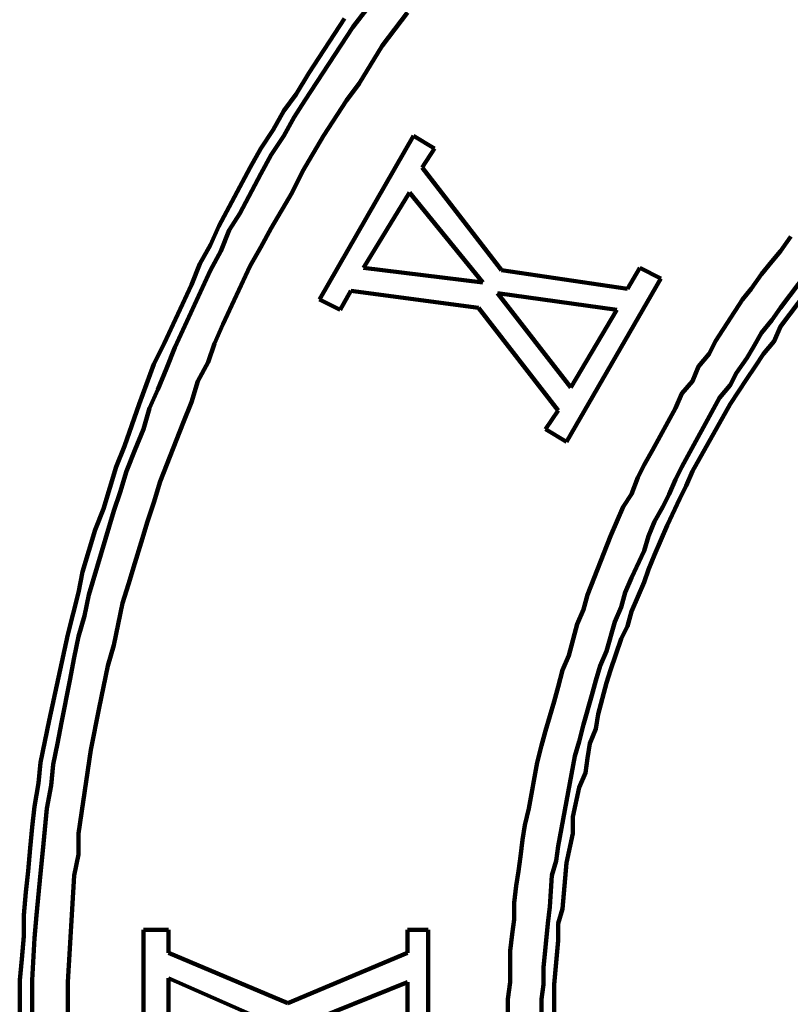
# Model space of a CAD drawing. Units: inches. Extents: x -208 to 291, y -304 to 190.
# Drawn here: x -208 to -177, y 48 to 87 of the extents above; entities that cross this region are included whole.
import ezdxf

# ---------------------------------------------------------------- set-up
doc = ezdxf.new("R2010")
doc.units = ezdxf.units.IN
doc.layers.add('P', color=250, linetype='CONTINUOUS', lineweight=100)

msp = doc.modelspace()

# ---------------------------------------------------------------- linework, layer by layer
at = {"layer": 'P', "color": 0, "linetype": 'CONTINUOUS'}
for points in [[(-193.667, 87.833), (-194.25, 87.083), (-196.167, 84.167), (-196.583, 83.5), (-197, 82.75), (-197.5, 82), (-197.917, 81.25), (-198.75, 79.667), (-199.167, 79), (-199.5, 78.167), (-199.917, 77.417), (-201.333, 74.333), (-201.667, 73.5), (-202, 72.667), (-202.333, 71.917), (-202.583, 71.083), (-202.917, 70.25), (-203.25, 69.417), (-203.5, 68.583), (-203.75, 67.833), (-204.75, 64.5), (-204.917, 63.667), (-205.167, 62.833), (-205.333, 62), (-205.5, 61.083), (-205.833, 59.417), (-206, 58.583), (-206.167, 57.75), (-206.25, 56.917), (-206.417, 56), (-206.5, 55.167), (-206.583, 54.333), (-206.667, 53.417), (-206.833, 51.75), (-206.917, 50.833), (-207, 49.167), (-207, 47.417)], [(-194.583, 87.417), (-196, 85.25), (-196.5, 84.417), (-197, 83.75), (-197.417, 83), (-197.917, 82.25), (-198.333, 81.5), (-199.583, 79.167), (-199.917, 78.417), (-200.333, 77.667), (-200.667, 76.833), (-201.75, 74.5), (-202.167, 73.667), (-202.75, 72.083), (-203.333, 70.417), (-203.667, 69.583), (-203.917, 68.75), (-204.167, 67.917), (-204.5, 67.083), (-205, 65.417), (-205.167, 64.583), (-205.583, 62.917), (-206.333, 59.5), (-206.5, 58.667), (-206.667, 57.833), (-206.75, 57), (-206.917, 56.083), (-207, 55.25), (-207.083, 54.417), (-207.167, 53.5), (-207.25, 52.667), (-207.333, 51.75), (-207.333, 50.917), (-207.417, 50), (-207.5, 49.167), (-207.5, 47.417)], [(-192.083, 87.667), (-192.583, 87), (-193.083, 86.333), (-194, 84.833), (-194.5, 84.167), (-195.417, 82.75), (-196.25, 81.333), (-196.667, 80.5), (-197.5, 79.083), (-197.917, 78.333), (-198.333, 77.583), (-199.417, 75.25), (-199.75, 74.5), (-200, 73.75), (-200.417, 73), (-200.667, 72.167), (-201, 71.333), (-201.917, 69), (-202.167, 68.167), (-202.417, 67.417), (-202.667, 66.583), (-202.917, 65.75), (-203.167, 64.917), (-203.417, 64.167), (-203.75, 62.5), (-204, 61.667), (-204.167, 60.833), (-204.333, 60), (-204.667, 58.333), (-205.167, 55), (-205.167, 54.167), (-205.333, 53.333), (-205.583, 49.083), (-205.583, 44)], [(-195.583, 76.25), (-191.833, 82.75)], [(-191.833, 82.75), (-191, 82.25)], [(-191.5, 81.5), (-191, 82.25)], [(-188.333, 77.417), (-191.5, 81.5)], [(-193.833, 77.5), (-192, 80.5)], [(-189.083, 76.917), (-192, 80.5)], [(-176.833, 78.75), (-177.25, 78.167), (-177.583, 77.75), (-178, 77.25), (-178.417, 76.667), (-178.75, 76.25), (-179.833, 74.583), (-180.083, 74.083), (-180.5, 73.583), (-180.75, 73), (-181.167, 72.5), (-181.417, 71.917), (-182.333, 70.25), (-182.667, 69.667), (-182.917, 69.167), (-183.167, 68.5), (-183.5, 68), (-183.75, 67.417), (-184, 66.833), (-184.917, 64.5), (-185.083, 63.917), (-185.333, 63.333), (-185.667, 62.083), (-185.917, 61.5), (-186.083, 60.833), (-186.25, 60.25), (-186.583, 59.083), (-186.75, 58.5), (-186.917, 57.833), (-187.25, 56), (-187.417, 55.333), (-187.5, 54.75), (-187.583, 54.083), (-187.667, 53.5), (-187.75, 52.917), (-187.833, 52.25), (-187.833, 51.583), (-187.917, 51), (-188, 50.333), (-188, 49.667), (-188, 49.083), (-188.083, 48.417), (-188.083, 47.167)], [(-189.083, 76.917), (-193.833, 77.5)], [(-188.333, 77.417), (-183.333, 76.667)], [(-186.75, 44.75), (-186.75, 48.417), (-186.667, 49), (-186.667, 49.667), (-186.5, 51.417), (-186.417, 52.083), (-186.333, 53.333), (-186.167, 53.917), (-186.083, 54.5), (-185.417, 58.083), (-185.25, 58.667), (-185.083, 59.333), (-184.75, 60.5), (-184.583, 61.083), (-184.417, 61.667), (-184.167, 62.25), (-183.833, 63.417), (-183.583, 64), (-183.417, 64.583), (-183.167, 65.167), (-182.667, 66.25), (-182.5, 66.833), (-182.25, 67.417), (-181.917, 68), (-181.667, 68.5), (-181.417, 69.083), (-181.167, 69.583), (-179.667, 72.333), (-179.25, 72.833), (-179, 73.333), (-178.583, 73.917), (-178.333, 74.333), (-178, 74.917), (-177.583, 75.417), (-177.25, 75.917), (-176.167, 77.333)], [(-183.333, 76.667), (-182.833, 77.5)], [(-182.833, 77.5), (-182, 77.083)], [(-185.75, 70.583), (-182, 77.083)], [(-194.75, 75.833), (-194.333, 76.583)], [(-194.333, 76.583), (-189.25, 75.917)], [(-188.5, 76.5), (-183.75, 75.833)], [(-188.5, 76.5), (-185.583, 72.75)], [(-176.167, 76.583), (-177.25, 75.167), (-177.5, 74.583), (-177.917, 74.083), (-178.25, 73.583), (-178.583, 73.083), (-178.917, 72.583), (-179.25, 72.083), (-180.75, 69.417), (-181, 68.833), (-181.25, 68.333), (-181.75, 67.25), (-182, 66.667), (-182.25, 66.083), (-182.5, 65.5), (-182.667, 65), (-182.917, 64.417), (-183.167, 63.833), (-183.333, 63.25), (-183.583, 62.75), (-184, 61.5), (-184.167, 61), (-184.5, 59.75), (-184.583, 59.167), (-184.833, 58.583), (-184.917, 58), (-185, 57.417), (-185.25, 56.833), (-185.5, 55.667), (-185.5, 55), (-185.75, 53.833), (-185.917, 52), (-186.083, 51.417), (-186.083, 50.75), (-186.25, 49), (-186.25, 44.083)], [(-195.583, 76.25), (-194.75, 75.833)], [(-186.083, 71.833), (-189.25, 75.917)], [(-185.583, 72.75), (-183.75, 75.833)], [(-186.583, 71.083), (-186.083, 71.833)], [(-185.75, 70.583), (-186.583, 71.083)], [(-202.583, 51.167), (-201.583, 51.167)], [(-202.583, 51.167), (-202.583, 41.75)], [(-201.583, 51.167), (-201.583, 50.25)], [(-192.083, 51.167), (-192.083, 50.25)], [(-191.25, 51.167), (-192.083, 51.167)], [(-191.25, 51.167), (-191.25, 41.75)], [(-201.583, 50.25), (-196.833, 48.25)], [(-192.083, 50.25), (-196.833, 48.25)], [(-201.583, 49.25), (-201.583, 45.583)], [(-197.25, 47.333), (-201.583, 49.25)], [(-196.417, 47.333), (-192.083, 49.083)], [(-192.083, 49.083), (-192.083, 45.5)]]:
    msp.add_lwpolyline(points, dxfattribs=at)

doc.saveas('drawing.dxf')
